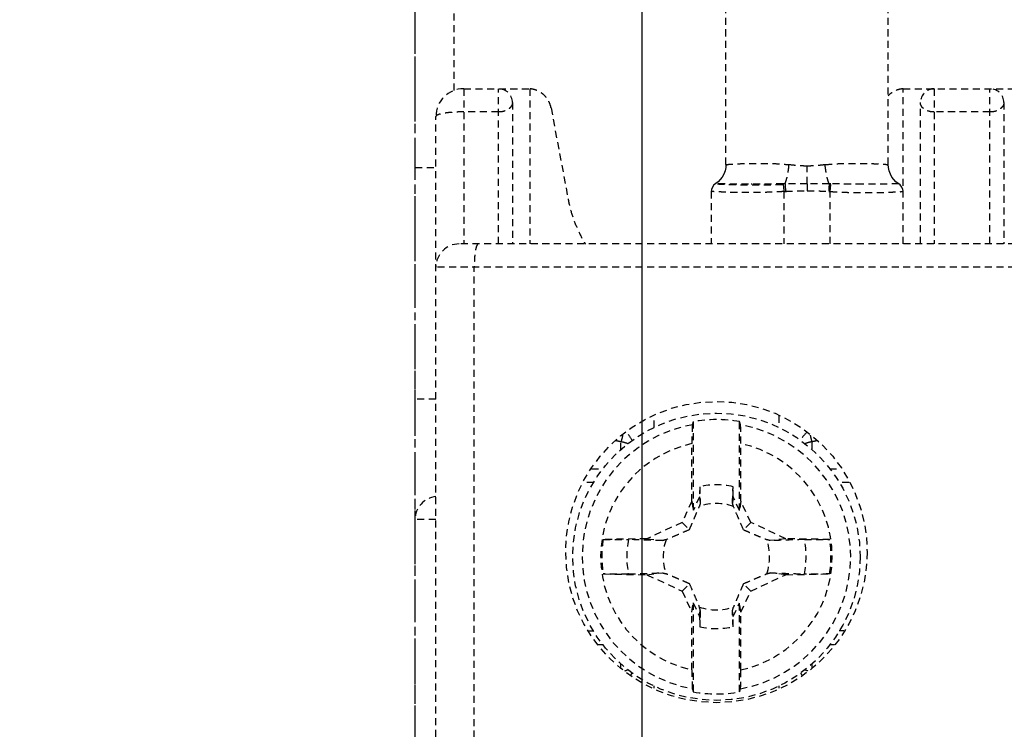
# Model space of a CAD drawing. Extents: x -158 to 546, y -576 to -148.
# Drawn here: x 166 to 187, y -462 to -446 of the extents above; entities that cross this region are included whole.
import ezdxf

# ---------------------------------------------------------------- set-up
doc = ezdxf.new("R2010")
doc.units = 0
doc.header["$LTSCALE"] = 1.21
doc.header["$MEASUREMENT"] = 0
doc.linetypes.add('AXES2', pattern=[1.125, 0.75, -0.125, 0.125, -0.125])
doc.linetypes.add('CACHE2', pattern=[0.1875, 0.125, -0.0625])
doc.layers.get('0').update_dxf_attribs({"linetype": 'CONTINUOUS'})
doc.layers.get('Defpoints').update_dxf_attribs({"linetype": 'CONTINUOUS'})
for name, color, linetype in [('AXE', 80, 'AXES2'), ('COTATION1', 50, 'CONTINUOUS'), ('POINTILLE_COURT', 40, 'CACHE2')]:
    doc.layers.add(name, color=color, linetype=linetype)
doc.styles.add('ROMANS', font='romans.shx')
doc.dimstyles.new('SC_DEFAUT$0', dxfattribs={"dimscale": 0, "dimtxt": 5, "dimasz": 5, "dimexe": 2.5, "dimexo": 2, "dimgap": 5, "dimtad": 1, "dimtoh": 1, "dimdec": 4, "dimzin": 12, "dimdsep": 46, "dimtxsty": 'ROMANS', "dimblk1": 'OPEN', "dimblk2": 'OPEN', "dimsah": 1, "dimcen": -0.09, "dimadec": 0, "dimazin": 0, "dimtfac": 1, "dimtdec": 4, "dimtofl": 0, "dimtmove": 0, "dimatfit": 3, "dimldrblk": 'OPEN', "dimfxl": 1, "dimtolj": 1, "dimtzin": 12, "dimarcsym": 0})

# ---------------------------------------------------------------- blocks, each defined once
blk = doc.blocks.new('_OPEN')
at = {"color": 0, "linetype": 'ByBlock'}
for p, q in [((-1, 0.1667), (0, 0)), ((0, 0), (-1, -0.1667)), ((0, 0), (-1, 0))]:
    blk.add_line(p, q, dxfattribs=at)
blk = doc.blocks.new('*D19')
at = {"layer": 'COTATION1', "color": 0, "lineweight": -2}
for p, q in [((179.644, -493.39), (179.644, -384.361)), ((214.644, -427.382), (214.644, -384.361)), ((184.644, -386.861), (209.644, -386.861))]:
    blk.add_line(p, q, dxfattribs=at)
at = {"layer": 'Defpoints', "color": 0}
for p in [(214.644, -386.861), (214.644, -429.382), (179.644, -495.39)]:
    blk.add_point(p, dxfattribs=at)
at = {"layer": 'COTATION1', "color": 0, "lineweight": -2, "xscale": 5, "yscale": 5, "zscale": 5, "rotation": 180}
blk.add_blockref('_OPEN', (179.644, -386.861), dxfattribs=at)
at = {"layer": 'COTATION1', "color": 0, "lineweight": -2, "xscale": 5, "yscale": 5, "zscale": 5}
blk.add_blockref('_OPEN', (214.644, -386.861), dxfattribs=at)
at = {"layer": 'COTATION1', "color": 0, "insert": (197.219, -379.361), "char_height": 5, "attachment_point": 5, "style": 'ROMANS'}
blk.add_mtext('\\A1;35', dxfattribs=at)
blk = doc.blocks.new('*D20')
at = {"layer": 'COTATION1', "color": 0, "lineweight": -2}
for p, q in [((174.744, -415.339), (174.744, -384.361)), ((179.644, -493.39), (179.644, -384.361)), ((169.744, -386.861), (144.505, -386.861)), ((184.644, -386.861), (189.644, -386.861))]:
    blk.add_line(p, q, dxfattribs=at)
at = {"layer": 'Defpoints', "color": 0}
for p in [(179.644, -386.861), (174.744, -417.339), (179.644, -495.39)]:
    blk.add_point(p, dxfattribs=at)
at = {"layer": 'COTATION1', "color": 0, "lineweight": -2, "xscale": 5, "yscale": 5, "zscale": 5}
blk.add_blockref('_OPEN', (174.744, -386.861), dxfattribs=at)
at = {"layer": 'COTATION1', "color": 0, "lineweight": -2, "xscale": 5, "yscale": 5, "zscale": 5, "rotation": 180}
blk.add_blockref('_OPEN', (179.644, -386.861), dxfattribs=at)
at = {"layer": 'COTATION1', "color": 0, "insert": (154.624, -379.361), "char_height": 5, "attachment_point": 5, "style": 'ROMANS'}
blk.add_mtext('\\A1;4.9', dxfattribs=at)

msp = doc.modelspace()

# ---------------------------------------------------------------- linework, layer by layer
for points, knots in [([(135.50186, -539.03194), (130.77329, -535.36114), (124.36342, -517.92083), (126.37019, -491.33937), (129.07456, -456.72925), (123.79595, -427.62549), (131.86169, -395.89235), (160.72663, -396.33533), (190.0618, -399.6351), (222.26239, -399.80778), (243.98658, -398.38755), (250.65643, -401.67112)], [0, 0, 0, 0, 17.95849468, 50.71064867, 81.0580872, 120.12080499, 144.19821743, 161.89322541, 197.01681336, 236.63269505, 258.93556049, 258.93556049, 258.93556049, 258.93556049]), ([(250.65643, -401.67112), (251.84623, -402.25686), (261.14432, -408.76822), (259.17589, -439.06368), (258.29208, -473.34894), (258.55372, -507.41439), (257.92034, -546.5073), (212.50724, -543.66237), (178.74066, -539.96821), (145.36494, -546.68865), (135.50186, -539.03194)], [0, 0, 0, 0, 3.97850699, 33.03765027, 76.76306624, 111.64927492, 140.93479331, 171.94994181, 220.59003422, 258.04867124, 258.04867124, 258.04867124, 258.04867124])]:
    msp.add_open_spline(points, degree=3, knots=knots)
at = {"layer": 'AXE'}
msp.add_line((174.74355, -541.03183), (174.74355, -417.33925), dxfattribs=at)
at = {"layer": 'POINTILLE_COURT'}
for p, q in [((174.74355, -506.85954), (174.74355, -435.85954)), ((181.44925, -449.49291), (181.44925, -443.95954)), ((184.94925, -449.49291), (184.94925, -443.95954)), ((175.5899, -447.89837), (175.5899, -446.05954)), ((175.79355, -447.85954), (175.79355, -451.20954)), ((175.79355, -447.85954), (177.21855, -447.85954)), ((176.54353, -451.20954), (176.54355, -447.85954)), ((177.21855, -447.85954), (177.21855, -451.20954)), ((185.26855, -451.20954), (185.26855, -447.85954)), ((185.26855, -447.85954), (187.81855, -447.85954)), ((185.94355, -447.85954), (185.94355, -451.20954)), ((187.14353, -451.20954), (187.14355, -447.85954)), ((176.84355, -448.15954), (176.84355, -451.20954)), ((177.67683, -448.27328), (178.04292, -450.23268)), ((185.64355, -451.20954), (185.64355, -448.15954)), ((187.44355, -448.15954), (187.44355, -451.20954)), ((175.19355, -494.25954), (175.19355, -448.45954)), ((176.54353, -448.35954), (175.79355, -448.35954)), ((187.14353, -448.35954), (185.94355, -448.35954)), ((174.74355, -449.55954), (175.19355, -449.55954)), ((183.19925, -449.90949), (183.19925, -449.52847)), ((182.6861, -449.91159), (182.69924, -450.0779)), ((183.69923, -450.0779), (183.7124, -449.91159)), ((181.12995, -450.08094), (181.12995, -451.20954)), ((182.69925, -450.0779), (182.69925, -451.20954)), ((183.69924, -451.20954), (183.69924, -450.0779)), ((218.59355, -451.20954), (175.69355, -451.20954)), ((219.09355, -451.70954), (175.19355, -451.70954)), ((176.01961, -491.00954), (176.01961, -451.70954)), ((175.19355, -454.55954), (174.74355, -454.55954)), ((179.90027, -455.17107), (179.90027, -454.91994)), ((180.74355, -455.04206), (180.74355, -456.96374)), ((181.74355, -456.96374), (181.74355, -455.04206)), ((182.58682, -454.91985), (182.58682, -455.17049)), ((179.09824, -455.45954), (179.05272, -455.45954)), ((179.18276, -455.65544), (179.18276, -455.47828)), ((180.71474, -456.76342), (180.71474, -455.51893)), ((181.77235, -456.76342), (181.77235, -455.51893)), ((183.30433, -455.47828), (183.30433, -455.65551)), ((183.43281, -455.45954), (183.38885, -455.45954)), ((178.54962, -456.05954), (178.80223, -456.05954)), ((183.68474, -456.05954), (183.93687, -456.05954)), ((178.59926, -456.35954), (178.37798, -456.35954)), ((184.10927, -456.35954), (183.88771, -456.35954)), ((180.88456, -456.45009), (180.88073, -456.66956)), ((181.60637, -456.66956), (181.60253, -456.45009)), ((180.71474, -456.76342), (180.50252, -457.21852)), ((180.71474, -456.76342), (180.74355, -456.96374)), ((180.88073, -456.66956), (180.74355, -456.96374)), ((180.88073, -456.66956), (180.89632, -456.79843)), ((181.60637, -456.66956), (181.59077, -456.79842)), ((181.74355, -456.96374), (181.60637, -456.66956)), ((181.77235, -456.76342), (181.74355, -456.96374)), ((181.98457, -457.21852), (181.77235, -456.76342)), ((175.19355, -457.15954), (174.74355, -457.15954)), ((180.50252, -457.21852), (179.74546, -457.57155)), ((180.50252, -457.21852), (180.66031, -457.37631)), ((181.98457, -457.21852), (181.82678, -457.37631)), ((182.74163, -457.57155), (181.98457, -457.21852)), ((179.74546, -457.57155), (178.80034, -457.58805)), ((179.74546, -457.57155), (180.08241, -457.61231)), ((182.74163, -457.57155), (182.40466, -457.61231)), ((183.68675, -457.58805), (182.74163, -457.57155)), ((178.80034, -458.33104), (179.74546, -458.34754)), ((179.74546, -458.34754), (180.08243, -458.30678)), ((179.74546, -458.34754), (180.50252, -458.70057)), ((181.98457, -458.70057), (182.74163, -458.34754)), ((182.74163, -458.34754), (182.40468, -458.30678)), ((182.74163, -458.34754), (183.68675, -458.33104)), ((180.50252, -458.70057), (180.66031, -458.54278)), ((180.50252, -458.70057), (180.71474, -459.15567)), ((181.77235, -459.15567), (181.98457, -458.70057)), ((181.98457, -458.70057), (181.82678, -458.54278)), ((180.71474, -459.15567), (180.74355, -458.95535)), ((180.74355, -458.95535), (180.74355, -460.87703)), ((180.74355, -458.95535), (180.88073, -459.24953)), ((180.88073, -459.24953), (180.89632, -459.12067)), ((181.60637, -459.24953), (181.59077, -459.12066)), ((181.60637, -459.24953), (181.74355, -458.95535)), ((181.74355, -460.87703), (181.74355, -458.95535)), ((181.77235, -459.15567), (181.74355, -458.95535)), ((180.71474, -460.40016), (180.71474, -459.15567)), ((180.88073, -459.24953), (180.88456, -459.469)), ((181.60253, -459.469), (181.60637, -459.24953)), ((181.77235, -460.40016), (181.77235, -459.15567)), ((178.49278, -459.55954), (178.59938, -459.55954)), ((183.99452, -459.55954), (183.88783, -459.55954)), ((178.80235, -459.85954), (178.69559, -459.85954)), ((183.7915, -459.85954), (183.68486, -459.85954)), ((179.18276, -460.35692), (179.18276, -460.26358)), ((183.30433, -460.26364), (183.30433, -460.35657)), ((179.90027, -460.79922), (179.90027, -460.7486)), ((182.58682, -460.74802), (182.58682, -460.79928))]:
    msp.add_line(p, q, dxfattribs=at)
for points in [[(181.44925, -449.49353), (181.44494, -449.559), (181.4288, -449.63503), (181.4026, -449.70438), (181.36825, -449.76632), (181.32753, -449.82044), (181.28201, -449.86664), (181.23247, -449.90548), (181.22132, -449.91293)], [(185.17718, -449.91293), (185.16603, -449.90549), (185.11648, -449.86665), (185.07097, -449.82045), (185.03025, -449.76633), (184.9959, -449.70439), (184.96969, -449.63504), (184.95355, -449.55901), (184.94925, -449.49353)], [(181.22137, -449.91289), (181.19072, -449.93729), (181.15634, -449.98159), (181.13539, -450.03456), (181.12994, -450.08094)], [(185.26855, -450.08094), (185.2631, -450.03456), (185.24215, -449.98159), (185.20777, -449.93729), (185.17713, -449.91289)]]:
    msp.add_lwpolyline(points, dxfattribs=at)
for centre, radius in [((181.24355, -457.85954), 3.25), ((181.24355, -457.95954), 3.1)]:
    msp.add_circle(centre, radius, dxfattribs=at)
for centre, radius, start, end in [((175.79355, -448.45954), 0.6, 90, 180), ((176.54355, -448.15954), 0.3, 0, 89.999999), ((185.94355, -448.15954), 0.3, 90, 180), ((187.14355, -448.15954), 0.3, 0, 89.999999), ((175.69355, -451.70954), 0.5, 90, 180), ((181.24355, -457.95954), 2.96002, 80.275091, 99.724909), ((181.24355, -457.95954), 2.89573, 100.329781, 259.670219), ((178.97145, -455.65954), 0.5, 24.718005, 49.569842), ((181.24355, -457.95954), 2.89573, 280.329781, 79.670219), ((183.51564, -455.65954), 0.5, 130.388162, 155.20588), ((181.24355, -457.95954), 2.49725, 102.225213, 257.774787), ((181.24355, -457.95954), 2.49725, 282.225213, 77.774787), ((181.24355, -457.95954), 1.55156, 76.62209, 103.37791), ((175.24355, -457.15954), 0.5, 95.879865, 180), ((181.24355, -457.95954), 1.14724, 71.318526, 108.681462), ((181.24355, -457.95954), 2.47129, 171.354186, 188.645814), ((181.24355, -457.95954), 1.93433, 168.902174, 191.097546), ((181.24355, -457.95954), 1.14724, 161.318545, 198.681512), ((181.24355, -457.95954), 1.14724, 341.318526, 18.681497), ((181.24355, -457.95954), 1.93433, 348.902174, 11.097546), ((181.24355, -457.95954), 2.47129, 351.354186, 8.645814), ((181.24355, -457.95954), 1.14724, 251.3185, 288.681497), ((181.24355, -457.95954), 1.55156, 256.62209, 283.37791), ((178.97145, -460.25954), 0.5, 329.226412, 335.20588), ((183.51564, -460.25954), 0.5, 204.718005, 210.837588), ((181.24355, -457.95954), 2.96002, 260.275091, 279.724909)]:
    msp.add_arc(centre, radius, start, end, dxfattribs=at)
for points, knots in [([(177.67683, -448.27328), (177.67165, -448.24552), (177.65668, -448.19123), (177.62141, -448.1154), (177.57526, -448.04767), (177.52025, -447.98947), (177.45861, -447.94174), (177.3922, -447.90477), (177.32274, -447.87859), (177.26419, -447.86579), (177.22931, -447.86192), (177.21844, -447.86107)], [0, 0, 0, 0, 0.084715511, 0.16799689, 0.24981811, 0.329521863, 0.40726058, 0.482778847, 0.556694375, 0.629202559, 0.66190015, 0.66190015, 0.66190015, 0.66190015]), ([(185.26894, -447.86103), (185.23776, -447.86343), (185.1632, -447.87614), (185.05123, -447.92312), (184.97993, -447.97807), (184.94828, -448.00998)], [0, 0, 0, 0, 0.093835015, 0.22540863, 0.36025925, 0.36025925, 0.36025925, 0.36025925]), ([(176.84355, -448.16214), (176.84356, -448.16284), (176.84355, -448.16541), (176.84334, -448.16984), (176.84262, -448.17596), (176.84168, -448.1816), (176.84059, -448.18696), (176.83949, -448.19165), (176.83811, -448.19682), (176.83639, -448.20248), (176.83426, -448.20864), (176.83163, -448.21532), (176.82838, -448.22251), (176.82439, -448.23016), (176.8193, -448.23815), (176.81264, -448.24644), (176.80506, -448.256), (176.79584, -448.26685), (176.785, -448.27913), (176.77139, -448.29207), (176.75285, -448.30338), (176.7298, -448.3137), (176.70318, -448.32577), (176.67566, -448.34234), (176.64357, -448.35301), (176.6101, -448.35695), (176.57666, -448.35768), (176.55458, -448.35895), (176.54353, -448.35954)], [0, 0, 0, 0, 0.002077402, 0.007716661, 0.013301661, 0.020551788, 0.024874896, 0.029684402, 0.035022029, 0.040916939, 0.047419384, 0.054580665, 0.062446907, 0.071072511, 0.08044701, 0.090817808, 0.102954393, 0.1170511, 0.133510301, 0.152118925, 0.173127575, 0.198243602, 0.227888034, 0.260750424, 0.294346963, 0.328366363, 0.361482001, 0.39469052, 0.39469052, 0.39469052, 0.39469052]), ([(185.94355, -448.35954), (185.93532, -448.35876), (185.91802, -448.35766), (185.89216, -448.35703), (185.86699, -448.35805), (185.84511, -448.35232), (185.8275, -448.34453), (185.81119, -448.34112), (185.7969, -448.34003), (185.78447, -448.33929), (185.77313, -448.33653), (185.76414, -448.32912), (185.75609, -448.32), (185.74566, -448.31179), (185.7335, -448.30463), (185.72152, -448.29525), (185.70989, -448.28433), (185.69683, -448.27523), (185.68522, -448.26534), (185.67686, -448.25406), (185.67027, -448.24339), (185.66496, -448.23384), (185.66044, -448.22559), (185.65674, -448.21824), (185.65386, -448.21144), (185.65159, -448.20515), (185.64974, -448.19938), (185.64825, -448.19416), (185.64705, -448.18942), (185.64586, -448.18396), (185.64492, -448.17829), (185.644, -448.17261), (185.64355, -448.16712), (185.64354, -448.16339), (185.64354, -448.16113)], [0, 0, 0, 0, 0.024797428, 0.051959745, 0.077679619, 0.099891223, 0.119039647, 0.135339706, 0.149564295, 0.161985046, 0.17281196, 0.183797238, 0.196209051, 0.209401515, 0.223340198, 0.238525663, 0.254932533, 0.271119089, 0.286240031, 0.300410007, 0.313017387, 0.323892532, 0.333160439, 0.341245891, 0.348578527, 0.355280043, 0.361318858, 0.366728138, 0.371580521, 0.375986523, 0.383483109, 0.388822928, 0.393228279, 0.400005201, 0.400005201, 0.400005201, 0.400005201]), ([(187.44355, -448.16214), (187.44356, -448.16284), (187.44355, -448.16541), (187.44334, -448.16984), (187.44262, -448.17596), (187.44168, -448.1816), (187.44059, -448.18696), (187.43949, -448.19165), (187.43811, -448.19682), (187.43639, -448.20248), (187.43426, -448.20864), (187.43163, -448.21532), (187.42838, -448.22251), (187.42439, -448.23016), (187.4193, -448.23815), (187.41264, -448.24644), (187.40506, -448.256), (187.39584, -448.26685), (187.385, -448.27913), (187.37139, -448.29207), (187.35285, -448.30338), (187.3298, -448.3137), (187.30318, -448.32577), (187.27566, -448.34234), (187.24357, -448.35301), (187.2101, -448.35695), (187.17666, -448.35768), (187.15458, -448.35895), (187.14353, -448.35954)], [0, 0, 0, 0, 0.002077402, 0.007716661, 0.013301661, 0.020551788, 0.024874896, 0.029684403, 0.035022029, 0.040916937, 0.047419384, 0.054580663, 0.062446907, 0.071072508, 0.080447009, 0.090817808, 0.102954392, 0.117051099, 0.133510298, 0.152118922, 0.173127573, 0.198243599, 0.227888029, 0.260750423, 0.294346962, 0.328366364, 0.361482002, 0.394690519, 0.394690519, 0.394690519, 0.394690519]), ([(175.79355, -448.35954), (175.77223, -448.3595), (175.72681, -448.36005), (175.65482, -448.36192), (175.57609, -448.36664), (175.49349, -448.37193), (175.41279, -448.38192), (175.33977, -448.39329), (175.27941, -448.40677), (175.23472, -448.42262), (175.2047, -448.43675), (175.19355, -448.45285), (175.19355, -448.45954)], [0, 0, 0, 0, 0.063956767, 0.136241734, 0.216021128, 0.30057065, 0.384489977, 0.45984139, 0.52226822, 0.569694438, 0.601728688, 0.621802246, 0.621802246, 0.621802246, 0.621802246]), ([(181.45286, -449.49092), (181.45311, -449.49127), (181.45412, -449.49246), (181.46751, -449.504), (181.52114, -449.48231), (181.607, -449.48974), (181.74053, -449.47648), (181.90868, -449.4731), (182.1093, -449.46953), (182.33257, -449.47007), (182.56922, -449.47628), (182.72988, -449.49005), (182.81036, -449.50001)], [0, 0, 0, 0, 0.00127385, 0.00469201, 0.05215131, 0.14335094, 0.27609025, 0.44707582, 0.65048857, 0.8771126, 1.11715291, 1.36042186, 1.36042186, 1.36042186, 1.36042186]), ([(182.72371, -449.91107), (182.7322, -449.89085), (182.74791, -449.84594), (182.7678, -449.77213), (182.78539, -449.68807), (182.80003, -449.59623), (182.80733, -449.53257), (182.81036, -449.50001)], [0, 0, 0, 0, 0.065797905, 0.142485763, 0.229222611, 0.323300339, 0.421393014, 0.421393014, 0.421393014, 0.421393014]), ([(183.19925, -449.52846), (183.15756, -449.5285), (183.07244, -449.52603), (182.94274, -449.51589), (182.85495, -449.50572), (182.81036, -449.50001)], [0, 0, 0, 0, 0.125062071, 0.255309437, 0.390168007, 0.390168007, 0.390168007, 0.390168007]), ([(183.58813, -449.50001), (183.5435, -449.50572), (183.45565, -449.5159), (183.32596, -449.52605), (183.24089, -449.52852), (183.19925, -449.52846)], [0, 0, 0, 0, 0.13499813, 0.265246769, 0.390169121, 0.390169121, 0.390169121, 0.390169121]), ([(183.58813, -449.50001), (183.6683, -449.49008), (183.82883, -449.4763), (184.0657, -449.47007), (184.28973, -449.46951), (184.49102, -449.47319), (184.65911, -449.47637), (184.79286, -449.4902), (184.87729, -449.48159), (184.93198, -449.50482), (184.94428, -449.49244), (184.94513, -449.49129), (184.94532, -449.49098)], [0, 0, 0, 0, 0.2423325, 0.48292238, 0.71058913, 0.91473331, 1.08576653, 1.21812616, 1.30885657, 1.35591639, 1.35912354, 1.36022227, 1.36022227, 1.36022227, 1.36022227]), ([(183.67479, -449.91107), (183.66634, -449.89096), (183.65065, -449.84616), (183.63076, -449.77241), (183.61314, -449.68824), (183.59847, -449.5963), (183.59116, -449.53258), (183.58813, -449.50001)], [0, 0, 0, 0, 0.065427482, 0.142171059, 0.229048199, 0.323263846, 0.421394241, 0.421394241, 0.421394241, 0.421394241]), ([(182.68607, -449.91159), (182.60907, -449.9132), (182.45586, -449.91645), (182.22897, -449.92012), (182.00961, -449.92168), (181.80411, -449.92065), (181.61697, -449.91823), (181.46398, -449.91578), (181.33309, -449.9139), (181.27744, -449.91297), (181.20713, -449.91261), (181.27662, -449.91535), (181.33285, -449.91712), (181.46483, -449.92195), (181.61963, -449.92736), (181.80866, -449.93301), (182.01557, -449.93642), (182.23509, -449.93597), (182.45967, -449.93135), (182.61033, -449.92638), (182.6854, -449.92332)], [0, 0, 0, 0, 0.23105294, 0.45969927, 0.68088128, 0.88873366, 1.07758556, 1.23787369, 1.36071962, 1.43813184, 1.46489586, 1.49097892, 1.56835591, 1.69267002, 1.85517148, 2.04597602, 2.25554945, 2.47734458, 2.70410241, 2.92951724, 2.92951724, 2.92951724, 2.92951724]), ([(182.68607, -449.91159), (182.60907, -449.9132), (182.45587, -449.91645), (182.22894, -449.92012), (182.079, -449.92119), (182.00527, -449.92125)], [0, 0, 0, 0, 0.231052938, 0.459699273, 0.680881281, 0.680881281, 0.680881281, 0.680881281]), ([(182.72372, -449.91107), (182.71951, -449.91109), (182.71112, -449.91115), (182.69858, -449.91133), (182.69025, -449.91149), (182.6861, -449.91159)], [0, 0, 0, 0, 0.0126174213, 0.0251591407, 0.0376236723, 0.0376236723, 0.0376236723, 0.0376236723]), ([(183.19925, -449.9095), (183.14907, -449.90945), (183.04606, -449.90947), (182.88755, -449.90968), (182.77921, -449.91052), (182.72371, -449.91107)], [0, 0, 0, 0, 0.150527507, 0.309034392, 0.475539518, 0.475539518, 0.475539518, 0.475539518]), ([(182.72372, -449.91107), (182.72437, -449.92171), (182.72584, -449.94556), (182.72822, -449.98442), (182.73094, -450.02858), (182.73279, -450.05954), (182.73373, -450.07548)], [0, 0, 0, 0, 0.031975104, 0.071677764, 0.116796932, 0.164710312, 0.164710312, 0.164710312, 0.164710312]), ([(183.67479, -449.91107), (183.62028, -449.91049), (183.51291, -449.90971), (183.35439, -449.90945), (183.25039, -449.9095), (183.19925, -449.90949)], [0, 0, 0, 0, 0.16354663, 0.322112859, 0.475549311, 0.475549311, 0.475549311, 0.475549311]), ([(183.19925, -449.9095), (183.19926, -449.92374), (183.19931, -449.95565), (183.19942, -450.00645), (183.19947, -450.04301), (183.19949, -450.0619)], [0, 0, 0, 0, 0.042706526, 0.095749281, 0.152397023, 0.152397023, 0.152397023, 0.152397023]), ([(183.67479, -449.91107), (183.67419, -449.92171), (183.67282, -449.94557), (183.67058, -449.98444), (183.66801, -450.02861), (183.66619, -450.05957), (183.66526, -450.07551)], [0, 0, 0, 0, 0.031974605, 0.071677026, 0.116797287, 0.16471393, 0.16471393, 0.16471393, 0.16471393]), ([(183.7124, -449.91159), (183.70825, -449.91149), (183.69991, -449.91132), (183.68737, -449.91115), (183.67899, -449.9111), (183.67479, -449.91107)], [0, 0, 0, 0, 0.0124718179, 0.0250071077, 0.0376165599, 0.0376165599, 0.0376165599, 0.0376165599]), ([(184.39778, -449.92126), (184.32354, -449.92121), (184.17258, -449.92016), (183.94413, -449.91648), (183.78993, -449.9132), (183.71243, -449.91159)], [0, 0, 0, 0, 0.22271057, 0.452894769, 0.685427839, 0.685427839, 0.685427839, 0.685427839]), ([(185.17714, -449.91299), (185.17713, -449.91298), (185.16928, -449.91118), (185.13646, -449.91522), (185.06317, -449.91239), (184.9443, -449.91629), (184.7871, -449.91791), (184.60285, -449.92064), (184.472, -449.92127), (184.40444, -449.92126)], [0, 0, 0, 0, 0.00004375, 0.023565602, 0.098427354, 0.219958852, 0.380219098, 0.570081515, 0.772756808, 0.772756808, 0.772756808, 0.772756808]), ([(182.69925, -450.07791), (182.66288, -450.0803), (182.59011, -450.08461), (182.48092, -450.08994), (182.37182, -450.09429), (182.26302, -450.09763), (182.15479, -450.09997), (182.04746, -450.10136), (181.94147, -450.10184), (181.83741, -450.10145), (181.73602, -450.10024), (181.63826, -450.09833), (181.54526, -450.09583), (181.4583, -450.09295), (181.37872, -450.08983), (181.30826, -450.08693), (181.24754, -450.08385), (181.20038, -450.08267), (181.16174, -450.079), (181.14556, -450.08256), (181.12996, -450.07847), (181.12994, -450.08094)], [0, 0, 0, 0, 0.10934164, 0.2186945, 0.32794713, 0.43688747, 0.54524214, 0.65271296, 0.75888965, 0.86321172, 0.96491777, 1.06307124, 1.15653374, 1.24401933, 1.32412176, 1.39531201, 1.45606969, 1.50500192, 1.54088947, 1.56279654, 1.57020876, 1.57020876, 1.57020876, 1.57020876]), ([(182.69925, -450.0779), (182.70308, -450.0776), (182.71074, -450.07702), (182.72223, -450.07621), (182.72989, -450.07572), (182.73373, -450.07548)], [0, 0, 0, 0, 0.0115223262, 0.0230439342, 0.0345652116, 0.0345652116, 0.0345652116, 0.0345652116]), ([(182.73373, -450.07548), (182.78542, -450.07251), (182.88887, -450.06754), (183.04415, -450.06301), (183.14771, -450.06194), (183.19949, -450.0619)], [0, 0, 0, 0, 0.155338858, 0.31067755, 0.46601608, 0.46601608, 0.46601608, 0.46601608]), ([(183.19949, -450.0619), (183.25127, -450.06195), (183.35483, -450.06303), (183.51011, -450.06756), (183.61356, -450.07254), (183.66525, -450.07551)], [0, 0, 0, 0, 0.15533975, 0.310679657, 0.46601702, 0.46601702, 0.46601702, 0.46601702]), ([(183.66525, -450.07551), (183.66903, -450.07574), (183.67659, -450.07623), (183.68792, -450.07703), (183.69547, -450.0776), (183.69924, -450.0779)], [0, 0, 0, 0, 0.0113594597, 0.0227165361, 0.0340746893, 0.0340746893, 0.0340746893, 0.0340746893]), ([(183.69924, -450.0779), (183.73562, -450.08027), (183.80839, -450.08462), (183.91759, -450.08994), (184.02668, -450.0943), (184.13548, -450.09762), (184.24371, -450.09997), (184.35103, -450.10136), (184.45702, -450.10184), (184.56109, -450.10145), (184.66247, -450.10024), (184.76023, -450.09833), (184.85324, -450.09583), (184.94021, -450.09295), (185.01981, -450.08983), (185.09028, -450.08692), (185.15101, -450.08385), (185.19815, -450.08266), (185.23679, -450.07901), (185.25293, -450.08255), (185.26855, -450.07848), (185.26855, -450.08094)], [0, 0, 0, 0, 0.10935413, 0.2187097, 0.32796159, 0.43690052, 0.5452532, 0.65272233, 0.75889538, 0.86321182, 0.96491789, 1.06307292, 1.15654198, 1.24403524, 1.32415663, 1.39536843, 1.45613932, 1.50506188, 1.54092276, 1.56280635, 1.57020779, 1.57020779, 1.57020779, 1.57020779]), ([(178.04292, -450.23268), (178.06275, -450.33883), (178.11424, -450.54887), (178.22547, -450.85289), (178.33334, -451.0709), (178.40119, -451.18759), (178.41537, -451.21122)], [0, 0, 0, 0, 0.32397385, 0.64716313, 0.96940764, 1.05207795, 1.05207795, 1.05207795, 1.05207795]), ([(176.10659, -451.20954), (176.09453, -451.20954), (176.06985, -451.24653), (176.05282, -451.31191), (176.0336, -451.42014), (176.02253, -451.55567), (176.01961, -451.65624), (176.01961, -451.70954)], [0, 0, 0, 0, 0.036180083, 0.107802063, 0.2172318, 0.358270643, 0.518187168, 0.518187168, 0.518187168, 0.518187168]), ([(180.74355, -455.04206), (180.74141, -455.04968), (180.73713, -455.06493), (180.73071, -455.08783), (180.72644, -455.10311), (180.7243, -455.11075)], [0, 0, 0, 0, 0.0237378383, 0.0475161084, 0.0713355267, 0.0713355267, 0.0713355267, 0.0713355267]), ([(181.76279, -455.11075), (181.76065, -455.10311), (181.75638, -455.08783), (181.74996, -455.06493), (181.74569, -455.04968), (181.74355, -455.04206)], [0, 0, 0, 0, 0.0238194176, 0.0475976884, 0.0713355267, 0.0713355267, 0.0713355267, 0.0713355267]), ([(180.7243, -455.11075), (180.72239, -455.1176), (180.72156, -455.14001), (180.71879, -455.18364), (180.71733, -455.24822), (180.71579, -455.32862), (180.71495, -455.42086), (180.71474, -455.4854), (180.71474, -455.51893)], [0, 0, 0, 0, 0.021330712, 0.066500249, 0.131730299, 0.214804037, 0.307850938, 0.408430976, 0.408430976, 0.408430976, 0.408430976]), ([(181.77235, -455.51893), (181.77235, -455.48547), (181.77214, -455.42096), (181.7713, -455.32852), (181.76975, -455.24778), (181.76828, -455.18305), (181.76552, -455.1396), (181.76467, -455.11748), (181.76279, -455.11075)], [0, 0, 0, 0, 0.100373716, 0.193530508, 0.277282993, 0.342772929, 0.387465783, 0.408431293, 0.408431293, 0.408431293, 0.408431293]), ([(179.09824, -455.45954), (179.10797, -455.45954), (179.12742, -455.46098), (179.15588, -455.46731), (179.17402, -455.47421), (179.18276, -455.47828)], [0, 0, 0, 0, 0.0292012882, 0.0582515319, 0.0871855447, 0.0871855447, 0.0871855447, 0.0871855447]), ([(179.21907, -455.33694), (179.2185, -455.34206), (179.21515, -455.36769), (179.2047, -455.41543), (179.19095, -455.45689), (179.18276, -455.47828)], [0, 0, 0, 0, 0.01543608, 0.077534532, 0.146245467, 0.146245467, 0.146245467, 0.146245467]), ([(179.33678, -455.52302), (179.31619, -455.51421), (179.26558, -455.49638), (179.21337, -455.484), (179.18276, -455.47828)], [0, 0, 0, 0, 0.067198002, 0.160620127, 0.160620127, 0.160620127, 0.160620127]), ([(183.30433, -455.47828), (183.27315, -455.48417), (183.22081, -455.49654), (183.17011, -455.51451), (183.14996, -455.52317)], [0, 0, 0, 0, 0.095204144, 0.160994244, 0.160994244, 0.160994244, 0.160994244]), ([(183.26797, -455.33637), (183.26864, -455.34248), (183.27216, -455.36889), (183.28283, -455.41677), (183.29636, -455.45745), (183.30434, -455.47828)], [0, 0, 0, 0, 0.018428125, 0.079906016, 0.146825042, 0.146825042, 0.146825042, 0.146825042]), ([(183.30433, -455.47828), (183.31308, -455.47421), (183.33122, -455.46731), (183.35968, -455.46098), (183.37912, -455.45954), (183.38885, -455.45954)], [0, 0, 0, 0, 0.0289388561, 0.0579886391, 0.0871845801, 0.0871845801, 0.0871845801, 0.0871845801]), ([(180.88456, -456.45008), (180.88587, -456.48865), (180.8885, -456.56593), (180.89242, -456.68205), (180.89502, -456.75959), (180.89632, -456.79844)], [0, 0, 0, 0, 0.115786084, 0.231962252, 0.348552154, 0.348552154, 0.348552154, 0.348552154]), ([(181.59077, -456.79842), (181.59207, -456.75958), (181.59467, -456.68203), (181.59859, -456.56593), (181.60122, -456.48866), (181.60254, -456.4501)], [0, 0, 0, 0, 0.116594428, 0.232771366, 0.348520718, 0.348520718, 0.348520718, 0.348520718]), ([(180.89632, -456.79843), (180.8941, -456.80664), (180.88964, -456.82311), (180.88289, -456.84788), (180.87836, -456.86444), (180.87608, -456.87274)], [0, 0, 0, 0, 0.0255120428, 0.0511876308, 0.0770252432, 0.0770252432, 0.0770252432, 0.0770252432]), ([(181.61102, -456.87274), (181.60873, -456.86444), (181.6042, -456.84788), (181.59745, -456.82311), (181.59299, -456.80664), (181.59077, -456.79843)], [0, 0, 0, 0, 0.0258380506, 0.0515124858, 0.0770247925, 0.0770247925, 0.0770247925, 0.0770247925]), ([(180.66031, -457.37631), (180.67131, -457.35148), (180.69335, -457.30139), (180.72658, -457.22502), (180.7607, -457.14574), (180.79659, -457.06159), (180.83527, -456.97011), (180.86203, -456.90633), (180.87608, -456.87274)], [0, 0, 0, 0, 0.081456627, 0.16417922, 0.249870258, 0.340376995, 0.438623666, 0.54785234, 0.54785234, 0.54785234, 0.54785234]), ([(181.82678, -457.37631), (181.80149, -457.31922), (181.75279, -457.20763), (181.68109, -457.03967), (181.6345, -456.92889), (181.61102, -456.87274)], [0, 0, 0, 0, 0.187308131, 0.365275279, 0.547850823, 0.547850823, 0.547850823, 0.547850823]), ([(180.66031, -457.37631), (180.60322, -457.4016), (180.49163, -457.4503), (180.32368, -457.522), (180.21289, -457.56859), (180.15675, -457.59207)], [0, 0, 0, 0, 0.187308131, 0.365275277, 0.547850823, 0.547850823, 0.547850823, 0.547850823]), ([(181.82678, -457.37631), (181.85161, -457.38731), (181.9017, -457.40935), (181.97807, -457.44258), (182.05735, -457.4767), (182.1415, -457.51258), (182.23298, -457.55127), (182.29676, -457.57803), (182.33034, -457.59207)], [0, 0, 0, 0, 0.081456626, 0.164179219, 0.249870257, 0.340376992, 0.438623666, 0.547850134, 0.547850134, 0.547850134, 0.547850134]), ([(178.80034, -457.58805), (178.84499, -457.58727), (178.93225, -457.58599), (179.05765, -457.58489), (179.17064, -457.58466), (179.26523, -457.58531), (179.32167, -457.58641), (179.34585, -457.58724)], [0, 0, 0, 0, 0.133966556, 0.261804777, 0.376214656, 0.472954576, 0.545556106, 0.545556106, 0.545556106, 0.545556106]), ([(180.08241, -457.61231), (180.00007, -457.60957), (179.83584, -457.60402), (179.59032, -457.59568), (179.42715, -457.59004), (179.34585, -457.58724)], [0, 0, 0, 0, 0.247157174, 0.492961324, 0.73698555, 0.73698555, 0.73698555, 0.73698555]), ([(180.15675, -457.59207), (180.14844, -457.59436), (180.13188, -457.59889), (180.10711, -457.60564), (180.09064, -457.6101), (180.08243, -457.61232)], [0, 0, 0, 0, 0.0258380562, 0.0515124962, 0.0770248055, 0.0770248055, 0.0770248055, 0.0770248055]), ([(182.40466, -457.61231), (182.39646, -457.6101), (182.37999, -457.60564), (182.35521, -457.59889), (182.33865, -457.59436), (182.33034, -457.59207)], [0, 0, 0, 0, 0.0255059241, 0.0511812091, 0.077025738, 0.077025738, 0.077025738, 0.077025738]), ([(183.14155, -457.58724), (183.05595, -457.59019), (182.88851, -457.59594), (182.64288, -457.60431), (182.48285, -457.60971), (182.40466, -457.61232)], [0, 0, 0, 0, 0.256942214, 0.50262292, 0.737312078, 0.737312078, 0.737312078, 0.737312078]), ([(183.14155, -457.58724), (183.16558, -457.58641), (183.22174, -457.58532), (183.31582, -457.58467), (183.4285, -457.58488), (183.55408, -457.58598), (183.64174, -457.58726), (183.68675, -457.58805)], [0, 0, 0, 0, 0.072141303, 0.168493144, 0.28224024, 0.410179801, 0.545246094, 0.545246094, 0.545246094, 0.545246094]), ([(179.34554, -458.33185), (179.32151, -458.33268), (179.26535, -458.33377), (179.17127, -458.33442), (179.05859, -458.3342), (178.93301, -458.33311), (178.84535, -458.33183), (178.80034, -458.33104)], [0, 0, 0, 0, 0.0721413, 0.168493144, 0.282240237, 0.410179798, 0.545246091, 0.545246091, 0.545246091, 0.545246091]), ([(179.34554, -458.33185), (179.43114, -458.3289), (179.59858, -458.32315), (179.84421, -458.31478), (180.00424, -458.30938), (180.08243, -458.30677)], [0, 0, 0, 0, 0.256942224, 0.502622928, 0.737312081, 0.737312081, 0.737312081, 0.737312081]), ([(180.08243, -458.30678), (180.09064, -458.30899), (180.1071, -458.31345), (180.13188, -458.32019), (180.14844, -458.32473), (180.15675, -458.32701)], [0, 0, 0, 0, 0.0255059247, 0.0511812091, 0.0770257387, 0.0770257387, 0.0770257387, 0.0770257387]), ([(180.66031, -458.54278), (180.63548, -458.53178), (180.58539, -458.50974), (180.50902, -458.47651), (180.42974, -458.44239), (180.34559, -458.40651), (180.25411, -458.36782), (180.19034, -458.34106), (180.15675, -458.32701)], [0, 0, 0, 0, 0.081456625, 0.164179218, 0.249870258, 0.340376992, 0.438623664, 0.547850134, 0.547850134, 0.547850134, 0.547850134]), ([(181.82678, -458.54278), (181.88387, -458.51749), (181.99546, -458.46879), (182.16342, -458.39708), (182.2742, -458.3505), (182.33035, -458.32701)], [0, 0, 0, 0, 0.187308131, 0.365275279, 0.547850823, 0.547850823, 0.547850823, 0.547850823]), ([(182.33035, -458.32701), (182.33865, -458.32473), (182.35521, -458.3202), (182.37998, -458.31345), (182.39645, -458.30899), (182.40466, -458.30677)], [0, 0, 0, 0, 0.0258380562, 0.0515124969, 0.0770248086, 0.0770248086, 0.0770248086, 0.0770248086]), ([(182.40468, -458.30678), (182.48702, -458.30952), (182.65125, -458.31507), (182.89677, -458.32341), (183.05995, -458.32904), (183.14124, -458.33184)], [0, 0, 0, 0, 0.247157176, 0.492961324, 0.73698555, 0.73698555, 0.73698555, 0.73698555]), ([(183.68675, -458.33104), (183.64211, -458.33182), (183.55485, -458.3331), (183.42945, -458.3342), (183.31645, -458.33443), (183.22187, -458.33377), (183.16543, -458.33268), (183.14124, -458.33184)], [0, 0, 0, 0, 0.133966559, 0.261804777, 0.376214659, 0.472954579, 0.545556109, 0.545556109, 0.545556109, 0.545556109]), ([(180.66031, -458.54278), (180.6856, -458.59986), (180.7343, -458.71146), (180.806, -458.87941), (180.85259, -458.9902), (180.87608, -459.04634)], [0, 0, 0, 0, 0.187299276, 0.365267169, 0.547849743, 0.547849743, 0.547849743, 0.547849743]), ([(181.82678, -458.54278), (181.81579, -458.56761), (181.79374, -458.6177), (181.76051, -458.69407), (181.72639, -458.77335), (181.69051, -458.8575), (181.65182, -458.94898), (181.62506, -459.01276), (181.61102, -459.04635)], [0, 0, 0, 0, 0.081456624, 0.164179217, 0.249870257, 0.340376992, 0.438623664, 0.547852337, 0.547852337, 0.547852337, 0.547852337]), ([(180.89632, -459.12066), (180.89407, -459.11235), (180.88959, -459.09577), (180.88284, -459.071), (180.87833, -459.05454), (180.87608, -459.04634)], [0, 0, 0, 0, 0.0258377198, 0.0515131227, 0.0770270289, 0.0770270289, 0.0770270289, 0.0770270289]), ([(180.89632, -459.12067), (180.89502, -459.15951), (180.89242, -459.23706), (180.8885, -459.35316), (180.88587, -459.43043), (180.88456, -459.46899)], [0, 0, 0, 0, 0.116594137, 0.232770402, 0.34851864, 0.34851864, 0.34851864, 0.34851864]), ([(181.59077, -459.12066), (181.59299, -459.11245), (181.59745, -459.09598), (181.6042, -459.07121), (181.60873, -459.05465), (181.61102, -459.04635)], [0, 0, 0, 0, 0.0255120428, 0.0511876301, 0.0770252432, 0.0770252432, 0.0770252432, 0.0770252432]), ([(181.60253, -459.46901), (181.60122, -459.43043), (181.59859, -459.35316), (181.59467, -459.23704), (181.59207, -459.1595), (181.59077, -459.12065)], [0, 0, 0, 0, 0.115786084, 0.23196225, 0.348552154, 0.348552154, 0.348552154, 0.348552154]), ([(179.26916, -460.42016), (179.27117, -460.41957), (179.29421, -460.41265), (179.31695, -460.40459), (179.33713, -460.39593)], [0, 0, 0, 0, 0.0062842865, 0.0721714004, 0.0721714004, 0.0721714004, 0.0721714004]), ([(180.71474, -460.40016), (180.71474, -460.43362), (180.71495, -460.49813), (180.7158, -460.59056), (180.71734, -460.67131), (180.71881, -460.73604), (180.72157, -460.77949), (180.72242, -460.80161), (180.7243, -460.80834)], [0, 0, 0, 0, 0.100373713, 0.193530508, 0.27728299, 0.342772929, 0.38746578, 0.408431293, 0.408431293, 0.408431293, 0.408431293]), ([(181.76279, -460.80834), (181.7647, -460.80149), (181.76554, -460.77908), (181.7683, -460.73545), (181.76976, -460.67087), (181.7713, -460.59047), (181.77214, -460.49823), (181.77235, -460.43369), (181.77235, -460.40016)], [0, 0, 0, 0, 0.021330714, 0.066500252, 0.131730299, 0.214804039, 0.307850941, 0.408430976, 0.408430976, 0.408430976, 0.408430976]), ([(183.15031, -460.39607), (183.17088, -460.40487), (183.19348, -460.41283), (183.21636, -460.4197), (183.21781, -460.42013)], [0, 0, 0, 0, 0.0671099881, 0.0716696766, 0.0716696766, 0.0716696766, 0.0716696766]), ([(180.7243, -460.80834), (180.72644, -460.81598), (180.73071, -460.83126), (180.73713, -460.85416), (180.74141, -460.86941), (180.74355, -460.87703)], [0, 0, 0, 0, 0.0238194158, 0.047597686, 0.0713355243, 0.0713355243, 0.0713355243, 0.0713355243]), ([(181.74355, -460.87703), (181.74569, -460.86941), (181.74996, -460.85416), (181.75638, -460.83126), (181.76065, -460.81598), (181.76279, -460.80834)], [0, 0, 0, 0, 0.0237378383, 0.0475161091, 0.0713355243, 0.0713355243, 0.0713355243, 0.0713355243])]:
    msp.add_open_spline(points, degree=3, knots=knots, dxfattribs=at)
for points in [[(182.00527, -449.92125), (182.00166, -449.92125), (181.99804, -449.92126), (181.99443, -449.92126)], [(184.40444, -449.92126), (184.40222, -449.92126), (184.4, -449.92126), (184.39778, -449.92126)], [(179.09824, -455.45954), (179.09824, -455.44847), (179.09798, -455.4374), (179.09746, -455.42634)], [(183.38969, -455.42515), (183.38913, -455.43661), (183.38886, -455.44808), (183.38886, -455.45954)]]:
    msp.add_open_spline(points, degree=3, dxfattribs=at)

# ---------------------------------------------------------------- dimensions: what is measured, and where the dimension line sits
at = {"layer": 'COTATION1'}
for base, p1, p2, picture, middle in [((179.64355, -386.86129), (174.74355, -417.33925), (179.64355, -495.39042), '*D20', (154.6245, -386.86129)), ((214.64355, -386.86129), (179.64355, -495.39042), (214.64355, -429.38175), '*D19', (197.21925, -386.86129))]:
    dim = msp.add_linear_dim(base=base, p1=p1, p2=p2, angle=180, dimstyle='SC_DEFAUT$0', override={"dimscale": 1, "dimdec": 1}, dxfattribs=at)
    dim.commit()
    dim.dimension.update_dxf_attribs({"geometry": picture, "text_midpoint": middle, "dimtype": 160})

doc.saveas('drawing.dxf')
